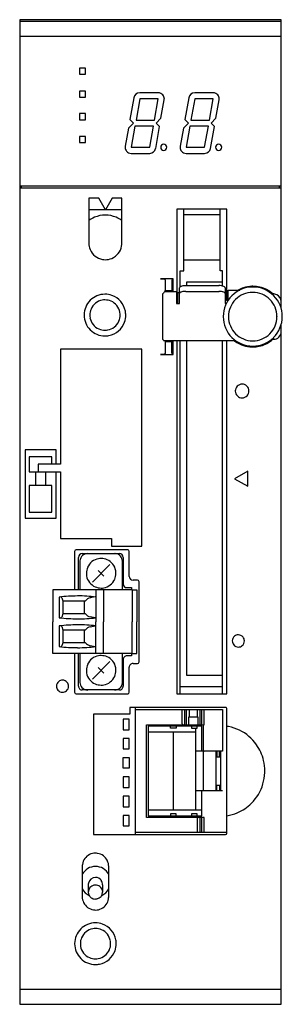
# Model space of a CAD drawing. Extents: x 0 to 35, y 0 to 130.
import ezdxf

# ---------------------------------------------------------------- set-up
doc = ezdxf.new("R2010")
doc.units = 0
doc.layers.add('DEFAULT_255_2_778', color=255, linetype='CONTINUOUS')

msp = doc.modelspace()

# ---------------------------------------------------------------- linework, layer by layer
at = {"layer": 'DEFAULT_255_2_778'}
for p, q in [((34.64, 129.78), (0.14, 129.78)), ((0.14, 129.78), (0.14, -0.22)), ((0.14, 129.58), (34.64, 129.58)), ((34.64, 91.65), (34.64, 129.78)), ((34.64, 127.58), (0.14, 127.58)), ((8.01, 123.38), (8.01, 122.58)), ((8.81, 123.38), (8.01, 123.38)), ((8.01, 122.58), (8.81, 122.58)), ((8.81, 122.58), (8.81, 123.38)), ((8.81, 120.36), (8.01, 120.36)), ((8.01, 120.36), (8.01, 119.56)), ((8.81, 119.56), (8.81, 120.36)), ((18.42, 120.13), (15.98, 120.13)), ((25.67, 120.13), (23.23, 120.13)), ((25.67, 120.13), (25.67, 120.13)), ((8.01, 119.56), (8.81, 119.56)), ((15.2, 119.47), (14.69, 116.59)), ((15.98, 119.33), (15.49, 116.53)), ((18.42, 119.33), (15.98, 119.33)), ((17.93, 116.53), (18.42, 119.33)), ((18.78, 116.79), (19.21, 119.19)), ((22.45, 119.47), (21.94, 116.59)), ((23.23, 119.33), (22.74, 116.53)), ((25.67, 119.33), (23.23, 119.33)), ((25.18, 116.53), (25.67, 119.33)), ((26.03, 116.79), (26.46, 119.19)), ((8.01, 117.38), (8.01, 116.58)), ((8.81, 117.38), (8.01, 117.38)), ((8.81, 116.58), (8.81, 117.38)), ((8.01, 116.58), (8.81, 116.58)), ((15.15, 116.13), (14.49, 115.47)), ((14.69, 116.59), (15.15, 116.13)), ((15.35, 115.73), (14.85, 112.93)), ((17.79, 115.73), (15.35, 115.73)), ((15.49, 116.53), (17.93, 116.53)), ((17.29, 112.93), (17.79, 115.73)), ((18.13, 116.13), (18.78, 116.79)), ((18.59, 115.67), (18.13, 116.13)), ((22.4, 116.13), (21.74, 115.47)), ((21.94, 116.59), (22.4, 116.13)), ((22.6, 115.73), (22.1, 112.93)), ((25.04, 115.73), (22.6, 115.73)), ((22.74, 116.53), (25.18, 116.53)), ((24.54, 112.93), (25.04, 115.73)), ((25.38, 116.13), (26.03, 116.79)), ((25.84, 115.67), (25.38, 116.13)), ((14.49, 115.47), (14.07, 113.07)), ((18.08, 112.79), (18.59, 115.67)), ((21.74, 115.47), (21.32, 113.07)), ((25.33, 112.79), (25.84, 115.67)), ((8.01, 114.38), (8.01, 113.58)), ((8.81, 114.38), (8.01, 114.38)), ((8.01, 113.58), (8.81, 113.58)), ((8.81, 113.58), (8.81, 114.38)), ((14.85, 112.93), (17.29, 112.93)), ((14.85, 112.13), (17.29, 112.13)), ((18.74, 112.93), (18.74, 112.93)), ((22.1, 112.93), (24.54, 112.93)), ((22.1, 112.13), (22.1, 112.13)), ((22.1, 112.13), (24.54, 112.13)), ((25.99, 112.93), (25.99, 112.93)), ((34.64, 107.78), (0.14, 107.78)), ((0.14, 107.58), (34.64, 107.58)), ((0.34, 107.78), (0.34, 107.58)), ((34.44, 107.58), (34.44, 107.78)), ((10.56, 106.22), (9.25, 106.22)), ((9.25, 106.22), (9.25, 100.28)), ((11.44, 104.69), (10.56, 106.22)), ((12.32, 106.22), (11.44, 104.69)), ((13.62, 106.22), (12.32, 106.22)), ((13.62, 100.28), (13.62, 106.22)), ((13.6, 104.69), (9.25, 104.69)), ((27.49, 104.78), (20.89, 104.78)), ((20.89, 104.78), (20.89, 92.31)), ((21.79, 96.63), (21.79, 104.78)), ((21.79, 104.08), (26.59, 104.08)), ((26.59, 96.63), (26.59, 104.78)), ((27.49, 92.69), (27.49, 104.78)), ((11.44, 103.98), (11.44, 103.98)), ((21.79, 98.08), (26.59, 98.08)), ((21.29, 94.49), (21.29, 96.63)), ((21.29, 96.63), (21.79, 96.63)), ((26.89, 96.63), (26.59, 96.63)), ((26.89, 94.62), (26.89, 96.63)), ((20.39, 95.58), (18.7, 95.58)), ((18.7, 95.58), (19.2, 95.57)), ((19.2, 95.57), (19.33, 95.44)), ((19.33, 95.44), (19.33, 94.03)), ((20.24, 95.44), (20.39, 95.58)), ((20.24, 94.03), (20.24, 95.44)), ((20.39, 93.88), (20.39, 95.58)), ((22.19, 94.66), (22.19, 95.18)), ((22.19, 95.18), (26.89, 95.18)), ((19.04, 87.55), (19.04, 93.61)), ((19.29, 93.88), (20.84, 93.88)), ((19.33, 93.88), (19.33, 94.03)), ((19.33, 94.03), (20.24, 94.03)), ((20.24, 94.03), (20.24, 93.88)), ((20.84, 93.88), (20.84, 92.31)), ((21, 92.31), (21, 93.78)), ((21, 93.78), (21.24, 93.78)), ((21.24, 92.31), (21.24, 94.39)), ((21.24, 94.39), (21.24, 94.39)), ((21.24, 93.64), (21.24, 93.64)), ((22.04, 94.67), (26.44, 94.67)), ((22.04, 93.91), (26.44, 93.91)), ((26.44, 94.67), (26.44, 94.67)), ((26.44, 93.91), (26.44, 93.91)), ((27.24, 94.39), (27.24, 92.31)), ((27.64, 92.74), (27.64, 94.08)), ((27.64, 94.08), (29.17, 94.08)), ((20.84, 92.31), (21.24, 92.31)), ((27.24, 92.31), (27.39, 92.31)), ((27.64, 92.91), (27.49, 92.69)), ((27.59, 92.66), (27.49, 92.69)), ((33.49, 93.48), (33.53, 93.58)), ((33.64, 93.58), (33.53, 93.58)), ((8.64, 90.78), (8.64, 90.78)), ((9.39, 90.78), (9.39, 90.78)), ((34.64, -0.22), (34.64, 89.51)), ((34.64, 88.58), (34.64, 88.58)), ((28.66, 87.38), (19.17, 87.38)), ((19.33, 87.38), (19.33, 87.23)), ((20.24, 87.23), (19.33, 87.23)), ((19.33, 87.23), (19.35, 87.21)), ((19.35, 87.21), (19.35, 85.74)), ((20.22, 87.21), (20.24, 87.23)), ((20.22, 85.74), (20.22, 87.21)), ((20.24, 87.23), (20.24, 87.38)), ((20.39, 85.58), (20.39, 87.38)), ((20.89, 87.38), (20.89, 40.78)), ((21.29, 40.78), (21.29, 87.38)), ((22.19, 43.18), (22.19, 87.38)), ((26.89, 40.78), (26.89, 87.38)), ((27.49, 40.78), (27.49, 87.38)), ((33.5, 87.68), (33.53, 87.58)), ((33.53, 87.58), (33.64, 87.58)), ((16.24, 86.28), (5.54, 86.28)), ((5.54, 86.28), (5.54, 71.08)), ((16.24, 60.28), (16.24, 86.28)), ((19.2, 85.59), (18.7, 85.58)), ((18.7, 85.58), (20.39, 85.58)), ((19.35, 85.74), (19.2, 85.59)), ((20.39, 85.58), (20.22, 85.74)), ((28.59, 80.76), (28.59, 80.76)), ((4.94, 73.01), (0.84, 73.01)), ((0.84, 73.01), (0.84, 63.96)), ((4.94, 71.08), (4.94, 73.01)), ((4.39, 72.08), (1.39, 72.08)), ((1.39, 72.08), (1.39, 70.08)), ((4.39, 71.08), (4.39, 72.08)), ((5.54, 71.08), (2.59, 71.08)), ((2.59, 71.08), (2.59, 70.08)), ((1.39, 70.08), (5.54, 70.08)), ((2.25, 68.28), (2.25, 70.08)), ((3.53, 70.08), (3.53, 68.28)), ((4.94, 63.96), (4.94, 70.08)), ((5.54, 70.08), (5.54, 61.28)), ((30.22, 70.18), (28.49, 69.18)), ((28.49, 69.18), (30.22, 68.18)), ((30.22, 68.18), (30.22, 70.18)), ((4.39, 68.28), (1.39, 68.28)), ((1.39, 68.28), (1.39, 64.78)), ((4.39, 64.78), (4.39, 68.28)), ((0.84, 63.96), (4.94, 63.96)), ((1.39, 64.78), (4.39, 64.78)), ((5.54, 61.28), (12.24, 61.28)), ((12.24, 61.28), (12.24, 60.28)), ((12.24, 60.28), (16.24, 60.28)), ((7.39, 59.58), (7.39, 54.49)), ((14.39, 59.78), (7.59, 59.78)), ((7.89, 54.49), (7.89, 58.79)), ((8.39, 59.29), (13.29, 59.29)), ((13.79, 58.79), (13.79, 55.29)), ((14.59, 56.28), (14.59, 59.58)), ((8.09, 58.29), (8.09, 54.49)), ((9.73, 55.53), (12.04, 57.84)), ((13.69, 54.49), (13.69, 58.29)), ((8.94, 56.69), (8.94, 56.69)), ((11.26, 56.31), (10.51, 57.06)), ((14.29, 54.79), (14.89, 54.79)), ((14.89, 54.79), (14.89, 54.49)), ((15.69, 55.78), (15.09, 55.78)), ((15.89, 44.98), (15.89, 55.58)), ((10.19, 54.49), (4.49, 54.49)), ((4.49, 54.49), (4.49, 50.28)), ((5.35, 53.55), (5.35, 50.82)), ((5.69, 53.46), (5.85, 53.05)), ((7.77, 53.7), (7.77, 53.7)), ((9.45, 53.44), (9.39, 53.42)), ((10.09, 53.56), (9.45, 53.44)), ((10.19, 54.49), (10.19, 50.28)), ((11.19, 54.49), (10.19, 54.49)), ((11.19, 54.49), (11.19, 50.28)), ((14.99, 54.49), (11.19, 54.49)), ((14.99, 54.49), (14.99, 50.28)), ((14.99, 54.49), (15.59, 54.49)), ((15.59, 54.49), (15.59, 50.28)), ((5.85, 53.05), (8.81, 53.05)), ((5.89, 51.33), (5.89, 53.05)), ((8.64, 53.05), (8.64, 51.33)), ((5.85, 51.33), (5.69, 50.91)), ((8.81, 51.33), (5.85, 51.33)), ((10.09, 50.81), (9.45, 50.93)), ((4.49, 46.08), (4.49, 50.28)), ((5.35, 49.74), (5.35, 47.01)), ((5.69, 49.65), (5.85, 49.24)), ((7.77, 50.68), (7.77, 50.68)), ((7.77, 49.89), (7.77, 49.89)), ((9.45, 49.63), (10.09, 49.75)), ((10.19, 46.08), (10.19, 50.28)), ((11.19, 46.08), (11.19, 50.28)), ((14.99, 46.08), (14.99, 50.28)), ((15.59, 46.08), (15.59, 50.28)), ((5.85, 49.24), (8.81, 49.24)), ((5.89, 47.52), (5.89, 49.24)), ((8.64, 49.24), (8.64, 47.52)), ((5.85, 47.52), (5.69, 47.1)), ((8.81, 47.52), (5.85, 47.52)), ((7.77, 46.87), (7.77, 46.87)), ((10.09, 47), (9.45, 47.12)), ((28.19, 47.76), (28.19, 47.76)), ((10.19, 46.08), (4.49, 46.08)), ((7.39, 46.08), (7.39, 40.98)), ((7.89, 41.78), (7.89, 46.08)), ((8.09, 46.08), (8.09, 42.28)), ((11.19, 46.08), (10.19, 46.08)), ((14.99, 46.08), (11.19, 46.08)), ((13.69, 42.28), (13.69, 46.08)), ((14.89, 45.78), (14.29, 45.78)), ((14.89, 46.08), (14.89, 45.78)), ((14.99, 46.08), (15.59, 46.08)), ((9.73, 42.72), (12.04, 45.03)), ((11.26, 43.5), (10.51, 44.25)), ((13.79, 45.28), (13.79, 41.78)), ((14.59, 40.98), (14.59, 44.28)), ((15.09, 44.78), (15.69, 44.78)), ((8.94, 43.88), (8.94, 43.88)), ((26.89, 43.18), (22.19, 43.18)), ((4.99, 41.78), (4.99, 41.78)), ((21.29, 41.73), (26.89, 41.73)), ((7.59, 40.78), (14.39, 40.78)), ((13.29, 41.28), (8.39, 41.28)), ((20.89, 40.78), (27.49, 40.78)), ((14.69, 38.08), (9.89, 38.08)), ((9.89, 38.08), (9.89, 30.58)), ((15.39, 38.98), (14.69, 38.98)), ((14.69, 38.98), (14.69, 38.08)), ((15.39, 38.98), (15.39, 30.58)), ((27.29, 38.98), (15.39, 38.98)), ((15.39, 38.71), (26.89, 38.71)), ((21.59, 36.8), (21.59, 38.71)), ((21.94, 36.7), (21.94, 38.71)), ((22.14, 36.7), (22.14, 38.71)), ((23.69, 37.7), (22.39, 37.7)), ((22.39, 37.7), (22.39, 36.7)), ((22.49, 38.71), (22.49, 37.7)), ((23.59, 37.7), (23.59, 38.71)), ((23.69, 36.7), (23.69, 37.7)), ((23.94, 36.7), (23.94, 38.71)), ((24.14, 38.71), (24.14, 36.7)), ((24.49, 36.7), (24.49, 38.71)), ((26.89, 38.71), (26.89, 33.2)), ((27.49, 30.58), (27.49, 38.78)), ((14.58, 37.43), (13.79, 37.43)), ((13.79, 37.43), (13.79, 36.03)), ((14.58, 36.03), (14.58, 37.43)), ((16.89, 30.58), (16.89, 36.7)), ((16.89, 36.7), (24.49, 36.7)), ((24.19, 36.5), (17.09, 36.5)), ((17.09, 36.5), (17.09, 24.66)), ((20.04, 36.25), (20.04, 36.5)), ((20.79, 36.5), (20.79, 36.25)), ((22.79, 36.5), (22.79, 36.25)), ((23.54, 36.25), (23.54, 36.5)), ((24.19, 33.2), (24.19, 36.5)), ((24.39, 27.96), (24.39, 36.7)), ((13.79, 36.03), (14.58, 36.03)), ((23.39, 35.7), (17.09, 35.7)), ((20.79, 36.25), (20.04, 36.25)), ((20.39, 35.7), (20.39, 30.58)), ((22.79, 36.25), (23.54, 36.25)), ((23.39, 25.46), (23.39, 36.25)), ((14.58, 34.89), (13.79, 34.89)), ((13.79, 34.89), (13.79, 33.49)), ((14.58, 33.49), (14.58, 34.89)), ((13.79, 33.49), (14.58, 33.49)), ((24.39, 33.2), (23.39, 33.2)), ((26.89, 33.2), (24.49, 33.2)), ((26.04, 27.96), (26.04, 33.2)), ((26.14, 33.2), (26.14, 32.45)), ((26.49, 32.45), (26.49, 33.2)), ((26.64, 33.2), (26.64, 27.96)), ((13.79, 32.35), (14.58, 32.35)), ((13.79, 30.95), (13.79, 32.35)), ((14.58, 32.35), (14.58, 30.95)), ((26.14, 32.45), (26.64, 32.45)), ((9.89, 30.58), (9.89, 22.18)), ((14.58, 30.95), (13.79, 30.95)), ((15.39, 30.58), (15.39, 22.18)), ((16.89, 24.46), (16.89, 30.58)), ((20.39, 30.58), (20.39, 25.46)), ((27.49, 22.38), (27.49, 30.58)), ((14.58, 29.81), (13.79, 29.81)), ((13.79, 29.81), (13.79, 28.41)), ((14.58, 28.41), (14.58, 29.81)), ((26.14, 27.96), (26.14, 28.71)), ((26.14, 28.71), (26.64, 28.71)), ((26.49, 28.71), (26.49, 27.96)), ((13.79, 28.41), (14.58, 28.41)), ((26.89, 27.96), (23.39, 27.96)), ((24.19, 24.66), (24.19, 27.96)), ((14.58, 27.27), (13.79, 27.27)), ((13.79, 27.27), (13.79, 25.87)), ((14.58, 25.87), (14.58, 27.27)), ((13.79, 25.87), (14.58, 25.87)), ((14.58, 24.73), (13.79, 24.73)), ((13.79, 24.73), (13.79, 23.33)), ((14.58, 23.33), (14.58, 24.73)), ((17.09, 25.46), (24.19, 25.46)), ((20.79, 24.91), (20.04, 24.91)), ((20.04, 24.91), (20.04, 24.66)), ((20.79, 24.66), (20.79, 24.91)), ((23.54, 24.91), (22.79, 24.91)), ((22.79, 24.91), (22.79, 24.66)), ((23.54, 24.66), (23.54, 24.91)), ((24.49, 24.46), (16.89, 24.46)), ((17.09, 24.66), (24.19, 24.66)), ((23.59, 22.45), (23.59, 24.36)), ((23.59, 24.36), (23.59, 24.36)), ((23.94, 22.45), (23.94, 24.46)), ((24.14, 24.46), (24.14, 22.45)), ((24.49, 22.45), (24.49, 24.46)), ((9.89, 22.18), (15.39, 22.18)), ((13.79, 23.33), (14.58, 23.33)), ((27.49, 22.45), (15.39, 22.45)), ((15.39, 22.18), (27.29, 22.18)), ((8.39, 17.98), (8.39, 13.98)), ((11.89, 13.98), (11.89, 17.98)), ((9.19, 15.55), (9.19, 15.55)), ((9.19, 15.55), (9.19, 14.6)), ((11.09, 14.6), (11.09, 15.55)), ((10.14, 13.68), (10.14, 13.68)), ((7.39, 7.78), (7.39, 7.78)), ((8.14, 7.78), (8.14, 7.78)), ((0.14, 1.78), (34.64, 1.78)), ((0.14, -0.22), (34.64, -0.22))]:
    msp.add_line(p, q, dxfattribs=at)
for centre, radius, start, end in [((15.98, 119.33), 0.8, 90.0198, 169.9865), ((18.42, 119.33), 0.799, 39.9898, 90.0184), ((18.42, 119.33), 0.802, 0.0104, 39.9401), ((23.23, 119.33), 0.8, 90.0103, 169.996), ((25.67, 119.33), 0.799, 39.9771, 89.9997), ((25.67, 119.33), 0.801, 0.0036, 39.9556), ((18.42, 119.33), 0.8, 350.0106, 355.0414), ((18.42, 119.33), 0.8, 355.0421, 0.0003), ((25.67, 119.33), 0.801, 350.0108, 355.0371), ((25.67, 119.33), 0.8, 355.0376, 0.0001), ((19.14, 112.93), 0.4, 90.0025, 179.9974), ((19.14, 112.93), 0.4, 0.0056, 90.0087), ((26.39, 112.93), 0.4, 90.0025, 179.9974), ((26.39, 112.93), 0.4, 0.0056, 90.0087), ((14.85, 112.93), 0.8, 175.0421, 180.0003), ((14.86, 112.93), 0.802, 180.0104, 219.9401), ((14.86, 112.93), 0.8, 170.0106, 175.0414), ((14.85, 112.93), 0.799, 219.9898, 270.0184), ((17.29, 112.93), 0.8, 270.0198, 349.9865), ((19.14, 112.93), 0.4, 179.9913, 269.9944), ((19.14, 112.93), 0.4, 269.9943, 0.0057), ((22.1, 112.93), 0.8, 175.0376, 180.0001), ((22.11, 112.93), 0.801, 180.0036, 219.9556), ((22.11, 112.93), 0.801, 170.0108, 175.0371), ((22.1, 112.93), 0.799, 219.9788, 270.0051), ((24.54, 112.93), 0.8, 270.0142, 349.9849), ((26.39, 112.93), 0.4, 179.9913, 269.9944), ((26.39, 112.93), 0.4, 269.9943, 0.0057), ((11.44, 100.28), 3.7, 112.9847, 126.208), ((11.44, 100.28), 3.7, 89.9946, 112.9607), ((11.44, 100.28), 3.7, 67.0407, 90.0135), ((11.44, 100.28), 3.7, 53.7878, 67.0164), ((11.43, 100.28), 2.18, 179.9397, 202.91), ((11.42, 100.28), 2.2, 349.9694, 0.0098), ((11.44, 100.28), 2.19, 202.9533, 259.8484), ((11.43, 100.28), 2.19, 292.955, 349.8486), ((11.44, 100.29), 2.2, 259.9693, 270.0097), ((11.44, 100.27), 2.18, 269.9399, 292.9113), ((19.89, 93.08), 1, 126.8731, 148.2257), ((21.38, 94.38), 0.145, 122.5568, 175.0036), ((21.38, 93.63), 0.145, 122.5568, 175.0036), ((21.62, 94.07), 0.535, 109.4628, 126.3915), ((21.62, 93.32), 0.535, 109.4628, 126.3915), ((21.87, 93.39), 1.26, 99.8394, 110.0969), ((21.87, 92.64), 1.26, 99.8394, 110.0969), ((22.02, 92.58), 2.08, 91.0215, 100.0375), ((22.02, 91.83), 2.08, 91.0215, 100.0375), ((22.04, 92.27), 2.39, 89.9981, 91.2346), ((22.04, 91.52), 2.39, 89.9981, 91.2346), ((26.44, 92.5), 2.17, 81.0859, 90.1859), ((26.44, 91.74), 2.17, 81.0859, 90.1859), ((26.57, 93.28), 1.37, 71.5222, 81.2515), ((26.57, 92.53), 1.37, 71.5222, 81.2515), ((26.82, 94), 0.618, 56.6681, 72.0606), ((26.82, 93.24), 0.618, 56.6681, 72.0606), ((27.06, 94.36), 0.18, 18.4988, 59.4335), ((27.06, 93.61), 0.18, 18.4988, 59.4335), ((27.14, 94.39), 0.0979, 0.0456, 13.8499), ((27.14, 93.64), 0.0979, 0.0456, 13.8499), ((30.88, 90.59), 3.89, 89.9999, 135.0005), ((30.88, 90.59), 3.19, 90.0016, 135.0003), ((30.96, 90.44), 4.16, 118.8631, 118.9486), ((30.89, 90.58), 4, 107.7617, 118.8752), ((30.89, 90.59), 3.99, 91.7113, 107.7495), ((30.89, 90.58), 4, 89.9998, 91.7184), ((30.88, 90.57), 3.91, 89.8841, 90), ((30.88, 90.59), 3.19, 89.8783, 90), ((30.89, 90.58), 4, 62.7574, 90.0088), ((30.9, 90.57), 3.91, 90, 90.1159), ((30.89, 90.59), 3.19, 45.0037, 89.9975), ((30.89, 90.58), 3.2, 90, 90.1146), ((30.9, 90.59), 3.89, 44.9991, 89.999), ((30.89, 90.58), 4, 48.5744, 62.7307), ((11.38, 90.79), 2.74, 135.0005, 179.9999), ((11.38, 90.79), 2.74, 90.0001, 134.9995), ((11.38, 90.78), 2, 100.193, 156.5164), ((11.39, 90.75), 2.03, 89.9712, 100.1369), ((11.38, 90.84), 2.69, 89.8657, 90.0018), ((11.39, 90.79), 2.74, 70.2708, 90.0638), ((11.39, 90.78), 2, 66.5733, 90.0993), ((11.39, 90.79), 2, 10.193, 66.5164), ((11.38, 90.78), 2.75, 11.1751, 70.1943), ((30.88, 90.59), 3.89, 135.001, 180.0006), ((30.88, 90.59), 3.19, 134.9979, 180.0008), ((30.89, 90.59), 3.19, 0.0011, 44.9958), ((33.54, 92.39), 1.19, 63.4266, 90.2269), ((30.9, 90.59), 3.89, 359.9994, 44.999), ((33.65, 92.56), 0.987, 1.0832, 64.7314), ((11.39, 90.78), 2, 156.5733, 180.0993), ((11.36, 90.78), 2.03, 359.9712, 10.1369), ((11.37, 90.78), 2.76, 359.9718, 11.0495), ((11.33, 90.79), 2.69, 179.9982, 180.1343), ((11.33, 90.77), 2.69, 179.8657, 180.0018), ((11.38, 90.77), 2.74, 180.0001, 224.9995), ((11.42, 90.78), 2.03, 179.9712, 190.1369), ((11.38, 90.78), 2, 190.193, 246.5164), ((11.39, 90.78), 2, 280.193, 336.5164), ((11.38, 90.78), 2.75, 281.1753, 340.1956), ((11.39, 90.78), 2, 336.5733, 0.0993), ((11.39, 90.78), 2.75, 340.2718, 0.0639), ((30.9, 90.59), 3.91, 180, 180.1159), ((30.9, 90.57), 3.91, 179.8841, 180), ((30.88, 90.57), 3.89, 180.0004, 224.9965), ((30.89, 90.59), 3.2, 180, 180.1145), ((30.89, 90.57), 3.2, 179.8855, 180), ((30.88, 90.57), 3.19, 179.9999, 224.9989), ((30.89, 90.57), 3.19, 315.0033, 359.9991), ((30.89, 90.57), 3.89, 315.0035, 359.9996), ((30.88, 90.59), 3.2, 359.8855, 360), ((30.9, 90.57), 3.19, 0, 0.1217), ((30.88, 90.59), 3.91, 359.8841, 360), ((30.88, 90.57), 3.91, 0, 0.1159), ((11.38, 90.77), 2.74, 225.0005, 269.9999), ((11.38, 90.78), 2, 246.5733, 270.0993), ((11.39, 90.81), 2.03, 269.9712, 280.1369), ((33.64, 88.58), 0.998, 315.0102, 359.99), ((33.73, 88.58), 0.91, 359.9949, 0.1371), ((11.38, 90.73), 2.69, 269.9982, 270.1343), ((11.39, 90.79), 2.76, 269.9718, 281.0495), ((19.89, 88.08), 1.01, 211.781, 224.3434), ((30.88, 90.57), 3.89, 225.0035, 269.9996), ((30.89, 90.59), 4.01, 233.1184, 244.3957), ((30.88, 90.57), 3.19, 224.9992, 269.9995), ((30.88, 90.58), 3.2, 270, 270.1145), ((30.89, 90.57), 3.19, 270.003, 315.0026), ((30.89, 90.58), 3.2, 269.8854, 270), ((30.9, 90.57), 3.89, 270.0015, 314.9968), ((30.89, 90.57), 3.99, 294.6154, 307.9766), ((30.87, 90.61), 4.03, 307.965, 311.408), ((33.64, 88.58), 0.997, 270.0054, 315.0022), ((33.64, 88.54), 0.962, 269.8476, 270.0043), ((30.88, 90.57), 3.99, 244.4113, 260.1488), ((30.89, 90.59), 4.01, 260.1438, 269.4234), ((30.89, 90.6), 4.02, 269.4214, 270), ((30.88, 90.59), 3.91, 270, 270.1159), ((30.89, 90.58), 4, 269.9842, 294.5871), ((30.9, 90.59), 3.91, 269.8841, 270), ((29.48, 80.76), 0.897, 136.3594, 180.1471), ((29.52, 80.76), 0.93, 180.0006, 180.934), ((29.48, 80.75), 0.897, 180.8031, 226.7417), ((29.49, 80.76), 0.897, 90.707, 136.4085), ((29.49, 80.73), 0.93, 90.001, 90.8353), ((29.49, 80.76), 0.897, 46.5267, 90.151), ((29.49, 80.76), 0.897, 0.7092, 46.5722), ((29.49, 80.75), 0.897, 316.6985, 0.1538), ((29.46, 80.76), 0.925, 359.9984, 0.8399), ((29.49, 80.75), 0.897, 226.7025, 270.1555), ((29.49, 80.78), 0.93, 270.0006, 270.9342), ((29.49, 80.75), 0.897, 270.8062, 316.7407), ((7.59, 59.58), 0.2, 90.0025, 179.9975), ((8.39, 58.79), 0.5, 89.9972, 179.9913), ((9.09, 58.29), 0.998, 131.4971, 178.2702), ((9.09, 58.29), 0.997, 89.9155, 131.6388), ((10.88, 56.69), 1.95, 100.1293, 156.078), ((10.89, 56.66), 1.98, 89.9716, 100.0723), ((10.89, 56.68), 1.95, 66.1319, 90.1007), ((12.69, 58.27), 1.02, 88.2407, 90.0005), ((12.69, 58.29), 0.998, 41.5036, 88.2692), ((13.29, 58.79), 0.5, 0.0087, 90.0028), ((12.69, 58.29), 0.996, 359.916, 41.6459), ((14.39, 59.58), 0.2, 0.027, 90.0017), ((9.11, 58.29), 1.02, 178.241, 180.0006), ((10.89, 56.69), 1.95, 156.1319, 180.1007), ((10.89, 56.69), 1.95, 10.1293, 66.078), ((10.91, 56.68), 1.98, 179.9716, 190.0723), ((10.88, 56.68), 1.95, 190.1293, 246.078), ((10.89, 56.68), 1.95, 336.1319, 0.1007), ((10.86, 56.69), 1.98, 359.9716, 10.0723), ((15.09, 56.28), 0.5, 180.0062, 269.9938), ((10.88, 56.69), 1.95, 246.1319, 270.1007), ((10.89, 56.71), 1.98, 269.9716, 280.0723), ((10.89, 56.68), 1.95, 280.1293, 336.078), ((14.29, 55.29), 0.5, 179.9972, 269.9913), ((15.69, 55.58), 0.2, 0.0026, 89.9974), ((7.77, 33.69), 20, 89.9998, 96.9368), ((5.52, 53.4), 0.176, 21.6439, 83.2809), ((7.77, 33.69), 20.01, 83.0523, 89.9936), ((9.75, 52.26), 1.22, 104.0034, 139.8812), ((7.77, 70.68), 20, 263.0632, 270.0002), ((5.52, 50.97), 0.176, 276.6946, 338.3805), ((7.77, 70.68), 20.01, 270.0064, 276.9477), ((9.75, 52.11), 1.22, 220.1187, 255.9966), ((7.77, 29.88), 20, 89.9998, 96.9368), ((5.52, 49.59), 0.176, 21.6438, 83.281), ((7.77, 29.88), 20.01, 83.0523, 89.9936), ((9.75, 48.45), 1.22, 104.0034, 139.8813), ((28.99, 47.76), 0.798, 129.5172, 180.1425), ((28.99, 47.76), 0.798, 89.8556, 129.5589), ((28.99, 47.76), 0.798, 39.5172, 90.1425), ((28.99, 47.76), 0.798, 359.8556, 39.5589), ((7.77, 66.87), 20, 263.0632, 270.0002), ((5.52, 47.16), 0.176, 276.6946, 338.3805), ((7.77, 66.87), 20.01, 270.0064, 276.9477), ((9.75, 48.3), 1.22, 220.1187, 255.9966), ((28.99, 47.75), 0.798, 179.8556, 219.5589), ((28.99, 47.75), 0.798, 219.5172, 270.1425), ((28.99, 47.75), 0.798, 269.8556, 309.5589), ((28.99, 47.75), 0.798, 309.5172, 0.1425), ((10.88, 43.88), 1.95, 100.1293, 156.078), ((10.89, 43.85), 1.98, 89.9716, 100.0723), ((10.89, 43.87), 1.95, 66.1319, 90.1007), ((10.89, 43.88), 1.95, 10.1293, 66.078), ((14.29, 45.28), 0.5, 89.9996, 180.0004), ((10.89, 43.88), 1.95, 156.1319, 180.1007), ((10.86, 43.88), 1.98, 359.9716, 10.0723), ((15.09, 44.28), 0.5, 89.9899, 179.9987), ((15.69, 44.98), 0.2, 270.027, 0.0017), ((10.91, 43.87), 1.98, 179.9716, 190.0723), ((10.88, 43.87), 1.95, 190.1293, 246.078), ((10.89, 43.87), 1.95, 280.1293, 336.078), ((10.89, 43.87), 1.95, 336.1319, 0.1007), ((5.79, 41.78), 0.798, 129.5172, 180.1425), ((5.79, 41.78), 0.798, 179.8556, 219.5589), ((5.79, 41.78), 0.798, 89.8556, 129.5589), ((5.79, 41.78), 0.798, 39.5172, 90.1425), ((5.79, 41.78), 0.798, 309.5172, 0.1425), ((5.79, 41.78), 0.798, 359.8556, 39.5589), ((8.39, 41.78), 0.5, 179.9996, 270.0004), ((9.08, 42.27), 0.996, 179.9169, 221.6425), ((9.09, 42.27), 0.998, 221.4982, 268.2673), ((10.88, 43.88), 1.95, 246.1319, 270.1007), ((10.89, 43.9), 1.98, 269.9716, 280.0723), ((13.29, 41.78), 0.5, 269.9996, 0.0004), ((12.69, 42.27), 0.998, 311.5005, 358.2671), ((12.67, 42.28), 1.02, 358.2407, 0.0005), ((5.79, 41.78), 0.798, 219.5172, 270.1425), ((5.79, 41.78), 0.798, 269.8556, 309.5589), ((7.59, 40.98), 0.2, 180.0026, 269.9974), ((9.09, 42.29), 1.02, 268.2407, 270.0005), ((12.69, 42.27), 0.996, 269.9184, 311.6459), ((14.39, 40.98), 0.2, 270.0025, 359.9975), ((27.29, 38.78), 0.2, 359.972, 90.0566), ((21.69, 36.8), 0.1, 180.0709, 225.0882), ((21.69, 36.8), 0.0999, 224.898, 269.8853), ((26.47, 30.51), 6.07, 78.2802, 80.3643), ((26.49, 30.59), 5.99, 63.8543, 78.3005), ((26.48, 30.58), 6.01, 35.317, 63.8131), ((26.49, 30.58), 5.99, 13.475, 35.3551), ((24.49, 33.3), 0.0996, 180.0317, 225.185), ((24.49, 33.3), 0.0999, 224.898, 269.8853), ((26.48, 30.58), 6.01, 359.9739, 13.4437), ((26.49, 30.58), 5.99, 343.4909, 357.9372), ((26.42, 30.58), 6.07, 357.9169, 0.001), ((26.48, 30.58), 6.01, 314.9542, 343.4497), ((26.49, 30.57), 5.99, 293.1124, 314.9923), ((26.48, 30.59), 6.01, 279.6108, 293.081), ((23.69, 24.36), 0.0999, 89.9477, 180.0523), ((27.29, 22.38), 0.2, 270.0637, 359.9649), ((10.14, 17.98), 1.75, 116.4118, 170.9036), ((10.13, 17.99), 1.74, 89.915, 116.4077), ((10.14, 17.97), 1.76, 81.139, 90.0197), ((10.14, 17.98), 1.75, 26.4102, 81.0302), ((10.15, 17.98), 1.76, 171.0121, 180.0202), ((10.14, 17.98), 1.74, 359.9151, 26.4073), ((10.14, 15.98), 2, 90.0015, 151.0263), ((10.14, 15.98), 2, 28.9731, 89.9963), ((10.21, 15.55), 1.03, 167.5267, 180.0453), ((10.15, 15.58), 0.956, 90.5734, 168.248), ((10.14, 15.6), 0.938, 34.0107, 89.8491), ((10.08, 15.56), 1, 359.784, 34.3104), ((10.14, 15.98), 2, 208.9625, 245.2878), ((10.11, 14.59), 0.923, 101.0387, 179.397), ((10.09, 14.6), 0.906, 180.1519, 235.3057), ((10.14, 14.52), 0.993, 89.9586, 101.7823), ((10.14, 14.55), 0.97, 55.0145, 90.2242), ((10.16, 14.61), 0.923, 281.0407, 359.4013), ((10.18, 14.6), 0.906, 0.1467, 55.3012), ((10.14, 15.98), 2, 294.7142, 331.0416), ((10.13, 13.98), 1.74, 179.9156, 206.4085), ((10.14, 13.98), 1.75, 206.4116, 260.9014), ((10.13, 14.65), 0.97, 235.0113, 270.2186), ((10.14, 14.68), 0.993, 269.9587, 281.7824), ((10.14, 13.98), 1.75, 296.4157, 350.902), ((10.12, 13.98), 1.76, 351.0114, 0.0201), ((10.14, 13.99), 1.76, 261.0109, 270.0202), ((10.14, 13.97), 1.74, 269.9156, 296.4117), ((10.13, 7.79), 2.74, 90.0001, 134.9995), ((10.13, 7.84), 2.69, 89.8657, 90.0018), ((10.14, 7.79), 2.74, 70.2707, 90.0638), ((10.13, 7.79), 2.74, 135.0005, 179.9999), ((10.13, 7.78), 2, 100.193, 156.5164), ((10.14, 7.75), 2.03, 89.9712, 100.1369), ((10.14, 7.78), 2, 66.5733, 90.0993), ((10.14, 7.79), 2, 10.193, 66.5164), ((10.13, 7.78), 2.75, 11.1737, 70.1937), ((10.14, 7.78), 2, 156.5733, 180.0993), ((10.11, 7.78), 2.03, 359.9712, 10.1369), ((10.12, 7.78), 2.76, 359.9718, 11.0489), ((10.08, 7.79), 2.69, 179.9982, 180.1343), ((10.08, 7.77), 2.69, 179.8657, 180.0018), ((10.13, 7.77), 2.74, 180.0001, 224.9995), ((10.17, 7.78), 2.03, 179.9712, 190.1369), ((10.13, 7.78), 2, 190.193, 246.5164), ((10.14, 7.78), 2, 280.193, 336.5164), ((10.13, 7.78), 2.75, 281.1751, 340.1943), ((10.14, 7.78), 2, 336.5733, 0.0993), ((10.14, 7.78), 2.74, 340.2708, 0.0638), ((10.13, 7.77), 2.74, 225.0005, 269.9999), ((10.13, 7.78), 2, 246.5733, 270.0993), ((10.14, 7.81), 2.03, 269.9712, 280.1369), ((10.13, 7.73), 2.69, 269.9982, 270.1343), ((10.14, 7.79), 2.76, 269.9718, 281.0495)]:
    msp.add_arc(centre, radius, start, end, dxfattribs=at)

doc.saveas('drawing.dxf')
